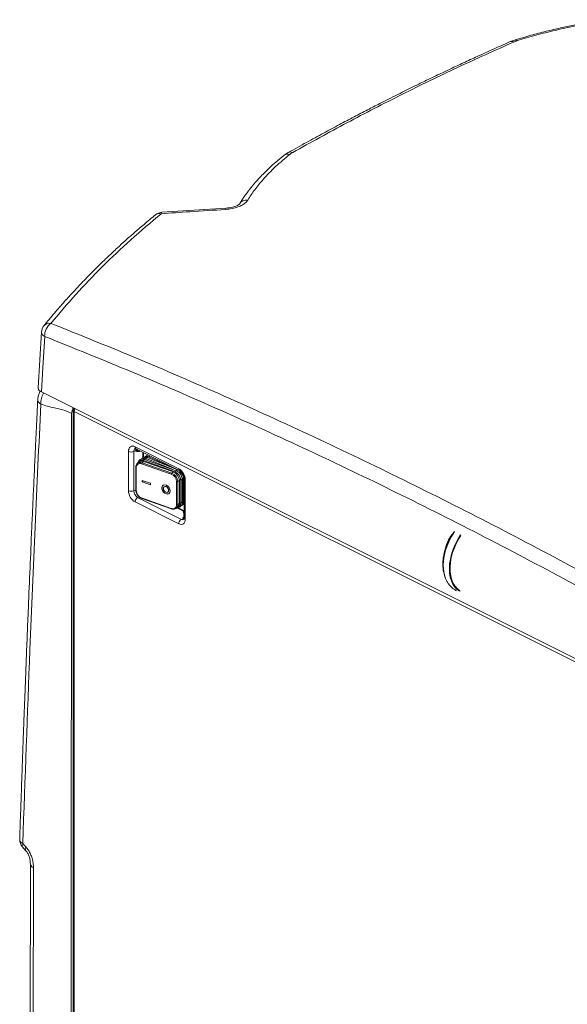
# Model space of a CAD drawing. Extents: x -23 to 225, y -11 to 180.
# Drawn here: x 177 to 189, y 157 to 178 of the extents above; entities that cross this region are included whole.
import ezdxf

# ---------------------------------------------------------------- set-up
doc = ezdxf.new("R2010")
doc.units = 0
doc.header["$LTSCALE"] = 8
doc.header["$MEASUREMENT"] = 0
doc.layers.get('0').update_dxf_attribs({"linetype": 'CONTINUOUS'})

# ---------------------------------------------------------------- blocks, each defined once
blk = doc.blocks.new('A$C03E12BFB')
at = {"color": 7, "linetype": 'Continuous', "lineweight": 15}
for p, q in [((10.882, 75.672), (10.776, 75.633)), ((6.025, 73.257), (5.931, 73.194)), ((4.693, 72.066), (3.309, 71.976)), ((0.726, 69.406), (0.657, 68.209)), ((17.914, 59.526), (0.726, 68.119)), ((1.374, 67.659), (1.332, 19.03)), ((1.407, 67.727), (1.407, 41.271)), ((1.43, 67.755), (1.43, 67.768)), ((1.442, 67.749), (1.43, 67.755)), ((17.992, 59.418), (1.43, 67.7)), ((1.43, 67.7), (1.43, 41.244)), ((2.595, 65.996), (2.595, 66.84)), ((2.707, 66.84), (2.749, 66.861)), ((2.707, 65.996), (2.707, 66.84)), ((2.735, 66.941), (3.674, 66.471)), ((2.751, 66.855), (2.781, 66.851)), ((2.755, 66.898), (3.694, 66.428)), ((2.755, 66.847), (2.764, 66.842)), ((2.764, 66.842), (2.809, 66.837)), ((2.781, 66.851), (2.809, 66.837)), ((2.793, 66.854), (2.818, 66.866)), ((2.793, 66.854), (2.821, 66.84)), ((2.821, 66.84), (2.846, 66.852)), ((2.903, 66.824), (2.903, 66.704)), ((2.915, 66.818), (2.915, 66.711)), ((2.828, 66.615), (2.794, 66.591)), ((2.886, 66.599), (2.919, 66.623)), ((2.886, 66.599), (3.524, 66.375)), ((2.916, 66.644), (2.91, 66.626)), ((2.916, 66.644), (3.593, 66.402)), ((2.919, 66.623), (3.558, 66.4)), ((3.617, 66.428), (2.94, 66.669)), ((2.975, 66.686), (2.966, 66.66)), ((2.975, 66.686), (3.533, 66.458)), ((3.646, 66.447), (3.002, 66.711)), ((3.039, 66.726), (3.029, 66.699)), ((3.039, 66.726), (3.573, 66.477)), ((2.753, 66.502), (2.753, 66.01)), ((2.761, 66.494), (2.761, 66.001)), ((3.513, 66.35), (2.874, 66.574)), ((3.558, 66.4), (3.524, 66.375)), ((3.593, 66.402), (3.588, 66.386)), ((3.651, 66.45), (3.649, 66.446)), ((3.068, 66.158), (2.89, 66.22)), ((2.89, 66.22), (2.89, 66.186)), ((2.893, 66.187), (2.89, 66.186)), ((2.89, 66.186), (3.068, 66.123)), ((2.893, 66.219), (2.893, 66.187)), ((2.893, 66.187), (3.068, 66.126)), ((3.626, 65.699), (3.626, 66.192)), ((3.653, 66.194), (3.687, 66.218)), ((3.653, 66.194), (3.653, 65.701)), ((3.715, 66.229), (3.686, 66.23)), ((3.687, 66.218), (3.687, 65.725)), ((3.715, 66.229), (3.715, 65.734)), ((3.747, 66.246), (3.747, 66.244)), ((3.747, 65.749), (3.747, 66.244)), ((3.769, 66.261), (3.769, 66.26)), ((3.769, 65.766), (3.769, 66.26)), ((3.79, 66.259), (3.79, 65.415)), ((3.813, 66.231), (3.813, 65.387)), ((2.707, 65.996), (2.749, 66.017)), ((3.068, 66.123), (3.068, 66.158)), ((3.362, 66.082), (3.36, 66.08)), ((3.44, 65.968), (3.442, 65.97)), ((3.674, 65.286), (2.735, 65.756)), ((2.79, 65.852), (2.822, 65.868)), ((3.73, 65.382), (2.79, 65.852)), ((2.874, 65.843), (3.513, 65.619)), ((2.879, 65.832), (3.518, 65.609)), ((3.616, 65.618), (3.649, 65.642)), ((3.631, 65.629), (3.79, 65.55)), ((3.649, 65.637), (3.79, 65.566)), ((3.687, 65.725), (3.653, 65.701)), ((3.715, 65.734), (3.687, 65.736)), ((3.73, 65.382), (3.772, 65.403)), ((3.771, 65.405), (3.771, 65.426)), ((3.772, 65.403), (3.789, 65.398)), ((3.785, 65.447), (3.78, 65.406)), ((3.78, 65.406), (3.78, 65.44)), ((3.785, 65.447), (3.785, 65.481)), ((0.319, 58.35), (0.387, 58.276)), ((0.488, 57.988), (0.463, 28.741)), ((0.554, 57.906), (0.529, 28.659))]:
    blk.add_line(p, q, dxfattribs=at)
at = {"color": 7, "linetype": 'Continuous', "lineweight": 15, "flags": 128}
for points in [[(0.795, 69.31), (0.757, 68.643), (0.726, 68.119)], [(2.595, 66.84), (2.598, 66.872), (2.606, 66.9), (2.619, 66.923), (2.636, 66.94), (2.657, 66.951), (2.681, 66.954), (2.707, 66.951), (2.735, 66.941)], [(2.787, 66.852), (2.764, 66.883), (2.755, 66.898)], [(2.767, 66.892), (2.773, 66.884), (2.776, 66.88)], [(2.776, 66.88), (2.794, 66.863), (2.802, 66.858)], [(3.622, 66.425), (3.619, 66.427), (3.617, 66.428)], [(3.65, 66.444), (3.647, 66.447), (3.646, 66.447)], [(3.488, 65.993), (3.482, 66.029), (3.465, 66.064), (3.439, 66.094), (3.408, 66.115), (3.376, 66.123), (3.346, 66.118), (3.324, 66.1), (3.313, 66.072), (3.313, 66.038), (3.324, 66.001), (3.346, 65.968), (3.376, 65.943), (3.408, 65.928), (3.439, 65.926), (3.465, 65.938), (3.482, 65.961), (3.488, 65.993)], [(3.339, 66.114), (3.327, 66.102), (3.315, 66.074), (3.315, 66.039), (3.327, 66.003), (3.349, 65.97), (3.378, 65.944), (3.41, 65.93), (3.442, 65.928), (3.465, 65.938)], [(3.456, 66.004), (3.452, 66.029), (3.44, 66.052), (3.421, 66.072), (3.4, 66.084), (3.378, 66.087), (3.36, 66.08), (3.348, 66.065), (3.343, 66.044), (3.348, 66.02), (3.36, 65.996), (3.378, 65.977), (3.4, 65.965), (3.421, 65.962), (3.44, 65.968), (3.452, 65.983), (3.456, 66.004)], [(3.458, 66.006), (3.454, 66.03), (3.442, 66.054), (3.424, 66.073), (3.402, 66.086), (3.38, 66.089), (3.362, 66.082), (3.362, 66.082)], [(3.442, 65.97), (3.454, 65.985), (3.458, 66.006)], [(3.813, 65.387), (3.811, 65.355), (3.803, 65.327), (3.79, 65.304), (3.772, 65.287), (3.751, 65.276), (3.727, 65.272), (3.701, 65.276), (3.674, 65.286)], [(9.43, 64.049), (9.426, 64.055), (9.393, 64.127), (9.368, 64.208), (9.354, 64.297), (9.349, 64.392), (9.354, 64.492), (9.37, 64.596), (9.395, 64.702), (9.429, 64.807), (9.472, 64.911), (9.523, 65.012), (9.581, 65.108), (9.589, 65.12)], [(9.398, 64.12), (9.39, 64.142), (9.367, 64.223), (9.354, 64.311), (9.35, 64.406), (9.356, 64.505), (9.372, 64.607), (9.397, 64.711), (9.432, 64.815), (9.475, 64.918), (9.526, 65.017), (9.583, 65.111), (9.586, 65.115)], [(9.722, 65.054), (9.714, 65.041), (9.656, 64.945), (9.605, 64.845), (9.562, 64.741), (9.527, 64.635), (9.503, 64.53), (9.487, 64.426), (9.482, 64.326), (9.487, 64.23), (9.501, 64.142), (9.526, 64.061), (9.559, 63.989), (9.602, 63.927), (9.652, 63.876), (9.705, 63.841)], [(9.725, 65.046), (9.722, 65.042), (9.665, 64.947), (9.614, 64.848), (9.571, 64.746), (9.536, 64.642), (9.511, 64.538), (9.495, 64.435), (9.489, 64.336), (9.493, 64.242), (9.506, 64.153), (9.529, 64.072), (9.561, 64), (9.601, 63.938), (9.65, 63.886), (9.706, 63.847), (9.708, 63.845)], [(9.711, 63.85), (9.71, 63.851), (9.653, 63.892), (9.604, 63.945), (9.563, 64.009), (9.532, 64.084), (9.51, 64.167), (9.498, 64.259), (9.496, 64.356), (9.504, 64.458), (9.523, 64.563), (9.551, 64.669), (9.589, 64.775), (9.635, 64.878), (9.689, 64.977), (9.728, 65.038)], [(0.325, 58.426), (0.319, 58.41), (0.314, 58.395), (0.312, 58.382), (0.312, 58.37), (0.314, 58.36), (0.318, 58.351), (0.32, 58.35)], [(0.325, 58.426), (0.363, 58.384), (0.392, 58.352)], [(0.392, 58.352), (0.386, 58.336), (0.381, 58.321), (0.379, 58.308), (0.379, 58.296), (0.381, 58.286), (0.385, 58.277), (0.387, 58.276)]]:
    blk.add_lwpolyline(points, dxfattribs=at)
at = {"color": 7, "linetype": 'Continuous', "lineweight": 15}
for centre, radius, start, end in [((10.816, 75.534), 0.107, 64.7226, 111.9794), ((10.898, 75.6), 0.0738, 54.2307, 102.8686), ((6.017, 73.077), 0.146, 74.4056, 126.4162), ((6.075, 73.158), 0.112, 66.1676, 116.7644), ((5.132, 72.048), 0.188, 83.4203, 147.0445), ((3.325, 71.74), 0.236, 94.0095, 129.2308), ((3.26, 71.811), 0.14, 73.7628, 126.8935), ((3.337, 71.95), 0.0387, 137.591, 186.2429), ((4.723, 72.04), 0.0396, 139.2241, 186.0541), ((0.899, 69.433), 0.16, 78.976, 138.4838), ((1.124, 69.325), 0.33, 126.2265, 182.4668), ((0.962, 69.39), 0.236, 140.7867, 176.7134), ((0.835, 69.412), 0.109, 184.2527, 248.4739), ((0.755, 67.958), 0.109, 182.3755, 246.8517), ((1.436, 67.727), 0.0286, 103.6671, 256.3329), ((1.547, 67.696), 0.118, 147.8755, 178.3094), ((2.651, 66.965), 0.137, 246.1019, 293.8981), ((2.772, 66.848), 0.0659, 122.0838, 186.8787), ((2.778, 66.935), 0.0439, 173.0894, 238.2397), ((2.768, 66.861), 0.0187, 179.0898, 259.1665), ((2.845, 66.94), 0.0883, 215.0796, 244.1061), ((2.783, 66.874), 0.0225, 265.4786, 298.3371), ((2.811, 66.86), 0.0225, 265.4786, 298.3371), ((2.848, 66.509), 0.0976, 67.1243, 124.3425), ((2.88, 66.566), 0.0855, 65.2107, 160.7522), ((2.881, 66.535), 0.0965, 66.699, 123.5687), ((2.908, 66.574), 0.0334, 131.4772, 180.1005), ((2.938, 66.612), 0.0824, 63.4083, 127.741), ((2.944, 66.641), 0.0286, 97.3717, 174.1497), ((3.002, 66.662), 0.0738, 59.9286, 128.3489), ((3.003, 66.682), 0.0285, 91.7837, 171.8161), ((3.079, 66.713), 0.042, 123.9202, 161.5054), ((2.763, 66.504), 0.0102, 191.4104, 260.9162), ((2.841, 66.501), 0.0802, 65.7851, 184.7445), ((3.546, 66.35), 0.0334, 131.4772, 180.1005), ((3.45, 66.186), 0.203, 2.2196, 68.5731), ((3.484, 66.21), 0.203, 2.2196, 68.5731), ((3.622, 66.399), 0.029, 98.0358, 173.4856), ((3.52, 66.221), 0.195, 2.1568, 68.136), ((3.646, 66.42), 0.0271, 90.7644, 167.0165), ((3.528, 66.226), 0.285, 0.9678, 59.2421), ((3.718, 66.466), 0.0441, 173.2042, 237.082), ((3.448, 66.185), 0.178, 2.2196, 68.5731), ((3.637, 66.223), 0.0332, 250.5562, 299.5205), ((3.723, 66.255), 0.0271, 253.5182, 335.3339), ((3.749, 66.267), 0.0214, 264.5341, 340.9737), ((3.772, 66.284), 0.0225, 262.3282, 339.7348), ((3.823, 66.262), 0.0327, 185.9903, 253.2016), ((2.88, 66.001), 0.285, 180.9678, 239.2421), ((2.651, 66.122), 0.137, 246.1019, 293.8981), ((2.878, 65.999), 0.171, 180.9678, 239.2421), ((2.806, 66.011), 0.0574, 158.1273, 173.9215), ((2.763, 66.012), 0.0102, 191.3892, 260.9198), ((2.939, 66.008), 0.178, 182.2196, 248.5731), ((2.848, 65.754), 0.114, 120.7579, 179.0322), ((2.885, 65.841), 0.0105, 171.254, 237.6867), ((3.723, 65.761), 0.0271, 253.5182, 335.3339), ((3.749, 65.773), 0.0214, 264.5341, 340.9737), ((3.768, 65.8), 0.0334, 271.0132, 310.4603), ((3.546, 65.692), 0.0802, 245.7851, 4.7445), ((3.523, 65.617), 0.0105, 171.2547, 237.6822), ((3.554, 65.696), 0.0992, 309.5031, 3.0802), ((3.637, 65.73), 0.0332, 250.5562, 299.5205), ((3.588, 65.72), 0.0988, 308.249, 3.139), ((3.629, 65.727), 0.0865, 284.1217, 5.1526), ((3.577, 65.481), 0.207, 348.4476, 22.5631), ((3.788, 65.284), 0.114, 120.7579, 179.0322), ((3.759, 65.432), 0.0577, 239.0922, 293.9614), ((3.777, 65.415), 0.0129, 120.3331, 247.6695), ((3.758, 65.446), 0.0234, 303.5027, 344.6901), ((3.825, 65.42), 0.0349, 188.4162, 250.8623), ((0.365, 58.524), 0.106, 183.4991, 248.0481), ((0.495, 58.508), 0.236, 178.0949, 222.158), ((0.587, 58), 0.0997, 186.0584, 250.7468)]:
    blk.add_arc(centre, radius, start, end, dxfattribs=at)
for points, knots in [([(12.837, 76.11), (12.77, 76.1), (12.627, 76.078), (12.398, 76.039), (12.142, 75.99), (11.858, 75.931), (11.55, 75.859), (11.22, 75.773), (10.998, 75.707), (10.882, 75.672)], [0, 0, 0, 0, 0.096874, 0.208977, 0.336424, 0.479288, 0.63746, 0.811057, 1, 1, 1, 1]), ([(12.865, 76.091), (12.676, 76.061), (12.299, 76), (11.793, 75.892), (11.339, 75.779), (11.074, 75.699), (10.941, 75.66)], [0, 0, 0, 0, 0.279887, 0.5599, 0.779967, 1, 1, 1, 1]), ([(10.776, 75.633), (10.655, 75.579), (10.423, 75.476), (10.092, 75.326), (9.791, 75.188), (9.521, 75.061), (9.296, 74.954), (9.111, 74.866), (8.962, 74.794), (8.832, 74.731), (8.713, 74.672), (8.579, 74.606), (8.414, 74.524), (8.21, 74.422), (7.977, 74.304), (7.716, 74.17), (7.428, 74.02), (7.113, 73.854), (6.774, 73.671), (6.408, 73.471), (6.156, 73.33), (6.025, 73.257)], [0, 0, 0, 0, 0.0746818, 0.1431659, 0.2054541, 0.2615474, 0.3114465, 0.3463077, 0.3773451, 0.4045587, 0.4280199, 0.4524641, 0.4891293, 0.5320155, 0.5811216, 0.6364476, 0.6979934, 0.7644945, 0.8369957, 0.9154974, 1, 1, 1, 1]), ([(10.861, 75.63), (10.458, 75.449), (9.652, 75.088), (8.46, 74.507), (7.281, 73.902), (6.507, 73.474), (6.12, 73.26)], [0, 0, 0, 0, 0.2498135, 0.4999832, 0.7501651, 1, 1, 1, 1]), ([(10.941, 75.66), (10.926, 75.655), (10.897, 75.645), (10.872, 75.635), (10.861, 75.63)], [0, 0, 0, 0, 0.559871, 1, 1, 1, 1]), ([(5.931, 73.194), (5.873, 73.147), (5.765, 73.06), (5.624, 72.933), (5.51, 72.823), (5.421, 72.73), (5.352, 72.655), (5.305, 72.601), (5.274, 72.565), (5.253, 72.539), (5.228, 72.509), (5.194, 72.466), (5.15, 72.409), (5.097, 72.336), (5.036, 72.249), (4.995, 72.184), (4.974, 72.15)], [0, 0, 0, 0, 0.144593, 0.270995, 0.379334, 0.469515, 0.541467, 0.595193, 0.623526, 0.64242, 0.668329, 0.707709, 0.760556, 0.826865, 0.90666, 1, 1, 1, 1]), ([(6.057, 73.218), (5.952, 73.131), (5.743, 72.957), (5.499, 72.702), (5.301, 72.461), (5.203, 72.311), (5.154, 72.236)], [0, 0, 0, 0, 0.279886, 0.559899, 0.779967, 1, 1, 1, 1]), ([(6.12, 73.26), (6.107, 73.252), (6.084, 73.239), (6.065, 73.224), (6.057, 73.218)], [0, 0, 0, 0, 0.559871, 1, 1, 1, 1]), ([(5.154, 72.236), (5.14, 72.217), (5.112, 72.18), (5.038, 72.13), (4.941, 72.085), (4.82, 72.05), (4.729, 72.041), (4.684, 72.036)], [0, 0, 0, 0, 0.18675, 0.373649, 0.560603, 0.78038, 1, 1, 1, 1]), ([(4.973, 72.15), (4.971, 72.148), (4.968, 72.145), (4.945, 72.13), (4.917, 72.116), (4.877, 72.1), (4.825, 72.085), (4.763, 72.072), (4.717, 72.068), (4.693, 72.066)], [0, 0, 0, 0, 0.190214, 0.301103, 0.420046, 0.549363, 0.688268, 0.838791, 1, 1, 1, 1]), ([(3.176, 71.923), (3.092, 71.854), (2.935, 71.724), (2.717, 71.536), (2.528, 71.369), (2.376, 71.23), (2.256, 71.119), (2.164, 71.032), (2.084, 70.955), (1.995, 70.869), (1.886, 70.761), (1.748, 70.622), (1.589, 70.458), (1.41, 70.267), (1.212, 70.05), (0.998, 69.805), (0.854, 69.631), (0.779, 69.539)], [0, 0, 0, 0, 0.092383, 0.175065, 0.248064, 0.311392, 0.354368, 0.391375, 0.422414, 0.452424, 0.500295, 0.55828, 0.626376, 0.704582, 0.792909, 0.891372, 1, 1, 1, 1]), ([(3.299, 71.945), (3.078, 71.76), (2.637, 71.39), (2.027, 70.809), (1.452, 70.211), (1.104, 69.798), (0.929, 69.59)], [0, 0, 0, 0, 0.249764, 0.499995, 0.749501, 1, 1, 1, 1]), ([(4.684, 72.036), (4.425, 72.02), (3.963, 71.991), (3.502, 71.959), (3.299, 71.945)], [0, 0, 0, 0, 0.56, 1, 1, 1, 1]), ([(0.929, 69.59), (1.569, 69.333), (2.849, 68.817), (4.771, 67.982), (6.695, 67.104), (8.618, 66.178), (10.53, 65.211), (12.429, 64.204), (14.315, 63.159), (16.198, 62.072), (17.451, 61.312), (18.078, 60.931)], [0, 0, 0, 0, 0.111988, 0.223979, 0.335974, 0.447971, 0.559971, 0.669974, 0.77998, 0.889989, 1, 1, 1, 1]), ([(17.914, 60.666), (17.276, 61.053), (16.002, 61.827), (14.086, 62.93), (12.17, 63.99), (10.253, 65.003), (8.347, 65.964), (6.451, 66.874), (4.566, 67.733), (2.68, 68.551), (1.423, 69.057), (0.795, 69.31)], [0, 0, 0, 0, 0.112198, 0.224246, 0.336187, 0.448066, 0.559924, 0.669807, 0.779754, 0.889804, 1, 1, 1, 1]), ([(0.703, 68.136), (0.695, 68.124), (0.677, 68.091), (0.655, 68.027), (0.65, 67.979), (0.647, 67.953)], [0, 0, 0, 0, 0.22791, 0.587937, 1, 1, 1, 1]), ([(0.726, 68.119), (0.71, 68.13), (0.676, 68.15), (0.655, 68.183), (0.659, 68.202), (0.661, 68.208)], [0, 0, 0, 0, 0.406168, 0.812352, 1, 1, 1, 1]), ([(0.774, 68.096), (0.773, 68.094), (0.748, 68.061), (0.728, 67.996), (0.712, 67.916), (0.712, 67.877), (0.712, 67.858)], [0, 0, 0, 0, 0.022493, 0.502484, 0.750466, 1, 1, 1, 1]), ([(0.647, 67.953), (0.64, 67.812), (0.627, 67.542), (0.608, 67.157), (0.592, 66.809), (0.577, 66.501), (0.565, 66.231), (0.554, 65.987), (0.543, 65.759), (0.533, 65.531), (0.523, 65.304), (0.504, 64.872), (0.476, 64.235), (0.445, 63.495), (0.419, 62.856), (0.398, 62.327), (0.378, 61.817), (0.363, 61.431), (0.352, 61.148), (0.345, 60.945), (0.336, 60.704), (0.326, 60.426), (0.314, 60.113), (0.302, 59.764), (0.289, 59.381), (0.274, 58.961), (0.264, 58.669), (0.259, 58.517)], [0, 0, 0, 0, 0.045132, 0.086158, 0.123076, 0.155887, 0.184591, 0.209188, 0.233571, 0.25741, 0.281544, 0.305972, 0.395002, 0.484375, 0.54125, 0.598113, 0.652632, 0.703064, 0.720809, 0.742262, 0.767687, 0.797084, 0.830453, 0.867092, 0.907563, 0.951865, 1, 1, 1, 1]), ([(0.712, 67.858), (0.671, 66.981), (0.588, 65.227), (0.454, 62.085), (0.374, 59.814), (0.325, 58.426)], [0, 0, 0, 0, 0.280003, 0.56, 1, 1, 1, 1]), ([(1.374, 67.659), (1.333, 67.678), (1.249, 67.715), (1.126, 67.749), (0.996, 67.78), (0.859, 67.809), (0.761, 67.842), (0.712, 67.858)], [0, 0, 0, 0, 0.18454, 0.370984, 0.559022, 0.78064, 1, 1, 1, 1]), ([(1.411, 67.777), (1.409, 67.776), (1.396, 67.758), (1.38, 67.715), (1.376, 67.678), (1.374, 67.659)], [0, 0, 0, 0, 0.052129, 0.525221, 1, 1, 1, 1]), ([(2.737, 66.903), (2.737, 66.903), (2.737, 66.903), (2.744, 66.903), (2.752, 66.899), (2.755, 66.898)], [0, 0, 0, 0, 0.283846, 0.746146, 1, 1, 1, 1]), ([(2.757, 66.899), (2.754, 66.893), (2.749, 66.883), (2.749, 66.868), (2.749, 66.861)], [0, 0, 0, 0, 0.4893705, 1, 1, 1, 1]), ([(2.756, 66.897), (2.762, 66.887), (2.77, 66.87), (2.783, 66.857), (2.788, 66.852)], [0, 0, 0, 0, 0.602972, 1, 1, 1, 1]), ([(2.793, 66.589), (2.787, 66.584), (2.772, 66.572), (2.758, 66.544), (2.753, 66.519), (2.753, 66.504), (2.753, 66.502)], [0, 0, 0, 0, 0.245175, 0.59454, 0.943126, 1, 1, 1, 1]), ([(2.94, 66.669), (2.933, 66.672), (2.913, 66.678), (2.879, 66.678), (2.844, 66.667), (2.816, 66.644), (2.799, 66.618), (2.796, 66.598), (2.795, 66.591)], [0, 0, 0, 0, 0.112296, 0.315847, 0.515102, 0.705477, 0.891566, 1, 1, 1, 1]), ([(3.002, 66.711), (2.995, 66.713), (2.975, 66.72), (2.944, 66.722), (2.911, 66.712), (2.887, 66.696), (2.878, 66.68), (2.875, 66.675)], [0, 0, 0, 0, 0.143983, 0.405702, 0.632805, 0.873723, 1, 1, 1, 1]), ([(3.033, 66.759), (3.027, 66.76), (3.011, 66.763), (2.984, 66.755), (2.96, 66.741), (2.95, 66.725), (2.947, 66.719)], [0, 0, 0, 0, 0.168768, 0.47633, 0.803041, 1, 1, 1, 1]), ([(3.622, 66.425), (3.635, 66.419), (3.662, 66.407), (3.698, 66.372), (3.727, 66.33), (3.744, 66.285), (3.746, 66.258), (3.747, 66.246)], [0, 0, 0, 0, 0.205851, 0.411642, 0.619932, 0.830098, 1, 1, 1, 1]), ([(3.688, 66.422), (3.699, 66.412), (3.723, 66.39), (3.75, 66.346), (3.766, 66.301), (3.768, 66.274), (3.769, 66.261)], [0, 0, 0, 0, 0.259133, 0.521414, 0.786057, 1, 1, 1, 1]), ([(3.694, 66.428), (3.698, 66.426), (3.707, 66.421), (3.727, 66.406), (3.749, 66.379), (3.769, 66.346), (3.783, 66.31), (3.789, 66.279), (3.79, 66.264), (3.79, 66.259)], [0, 0, 0, 0, 0.082084, 0.240783, 0.403778, 0.571053, 0.74018, 0.907588, 1, 1, 1, 1]), ([(2.753, 66.01), (2.753, 66.002), (2.754, 65.982), (2.764, 65.947), (2.784, 65.907), (2.813, 65.873), (2.845, 65.846), (2.868, 65.837), (2.879, 65.832)], [0, 0, 0, 0, 0.100358, 0.284888, 0.470325, 0.656257, 0.842952, 1, 1, 1, 1]), ([(3.642, 65.637), (3.647, 65.637), (3.666, 65.635), (3.694, 65.646), (3.722, 65.669), (3.74, 65.7), (3.747, 65.728), (3.747, 65.745), (3.747, 65.749)], [0, 0, 0, 0, 0.096345, 0.314334, 0.522608, 0.726194, 0.931906, 1, 1, 1, 1]), ([(3.712, 65.664), (3.713, 65.664), (3.724, 65.667), (3.742, 65.684), (3.761, 65.712), (3.768, 65.741), (3.769, 65.76), (3.769, 65.766)], [0, 0, 0, 0, 0.011585, 0.297895, 0.577551, 0.861726, 1, 1, 1, 1]), ([(3.733, 65.678), (3.734, 65.679), (3.745, 65.681), (3.764, 65.697), (3.783, 65.722), (3.788, 65.743), (3.79, 65.753)], [0, 0, 0, 0, 0.0287552, 0.3698355, 0.7012946, 1, 1, 1, 1]), ([(3.518, 65.609), (3.524, 65.606), (3.544, 65.601), (3.575, 65.601), (3.603, 65.608), (3.614, 65.618), (3.616, 65.621)], [0, 0, 0, 0, 0.19171, 0.546269, 0.895631, 1, 1, 1, 1]), ([(3.79, 65.415), (3.79, 65.41), (3.79, 65.397), (3.785, 65.383), (3.782, 65.378), (3.782, 65.379), (3.782, 65.379)], [0, 0, 0, 0, 0.178921, 0.522314, 0.875089, 1, 1, 1, 1]), ([(9.537, 65.068), (9.525, 65.049), (9.495, 65), (9.453, 64.916), (9.413, 64.817), (9.381, 64.715), (9.358, 64.613), (9.345, 64.511), (9.341, 64.41), (9.348, 64.312), (9.358, 64.247), (9.368, 64.216), (9.368, 64.215)], [0, 0, 0, 0, 0.071703, 0.185682, 0.2998, 0.414205, 0.529117, 0.64473, 0.761162, 0.878355, 0.995786, 1, 1, 1, 1]), ([(9.431, 64.049), (9.442, 64.031), (9.467, 63.989), (9.519, 63.933), (9.577, 63.884), (9.619, 63.861), (9.638, 63.851)], [0, 0, 0, 0, 0.215644, 0.503895, 0.782793, 1, 1, 1, 1]), ([(0.392, 58.352), (0.412, 58.328), (0.45, 58.281), (0.494, 58.197), (0.528, 58.104), (0.55, 58.004), (0.553, 57.939), (0.554, 57.906)], [0, 0, 0, 0, 0.187252, 0.373615, 0.560051, 0.780336, 1, 1, 1, 1]), ([(0.387, 58.276), (0.394, 58.267), (0.409, 58.249), (0.437, 58.205), (0.465, 58.142), (0.484, 58.064), (0.486, 58.015), (0.488, 57.99)], [0, 0, 0, 0, 0.113601, 0.227357, 0.467119, 0.726136, 1, 1, 1, 1])]:
    blk.add_open_spline(points, degree=3, knots=knots, dxfattribs=at)

msp = doc.modelspace()

# ---------------------------------------------------------------- block references
msp.add_blockref('A$C03E12BFB', (177.023, 102.318))

doc.saveas('drawing.dxf')
